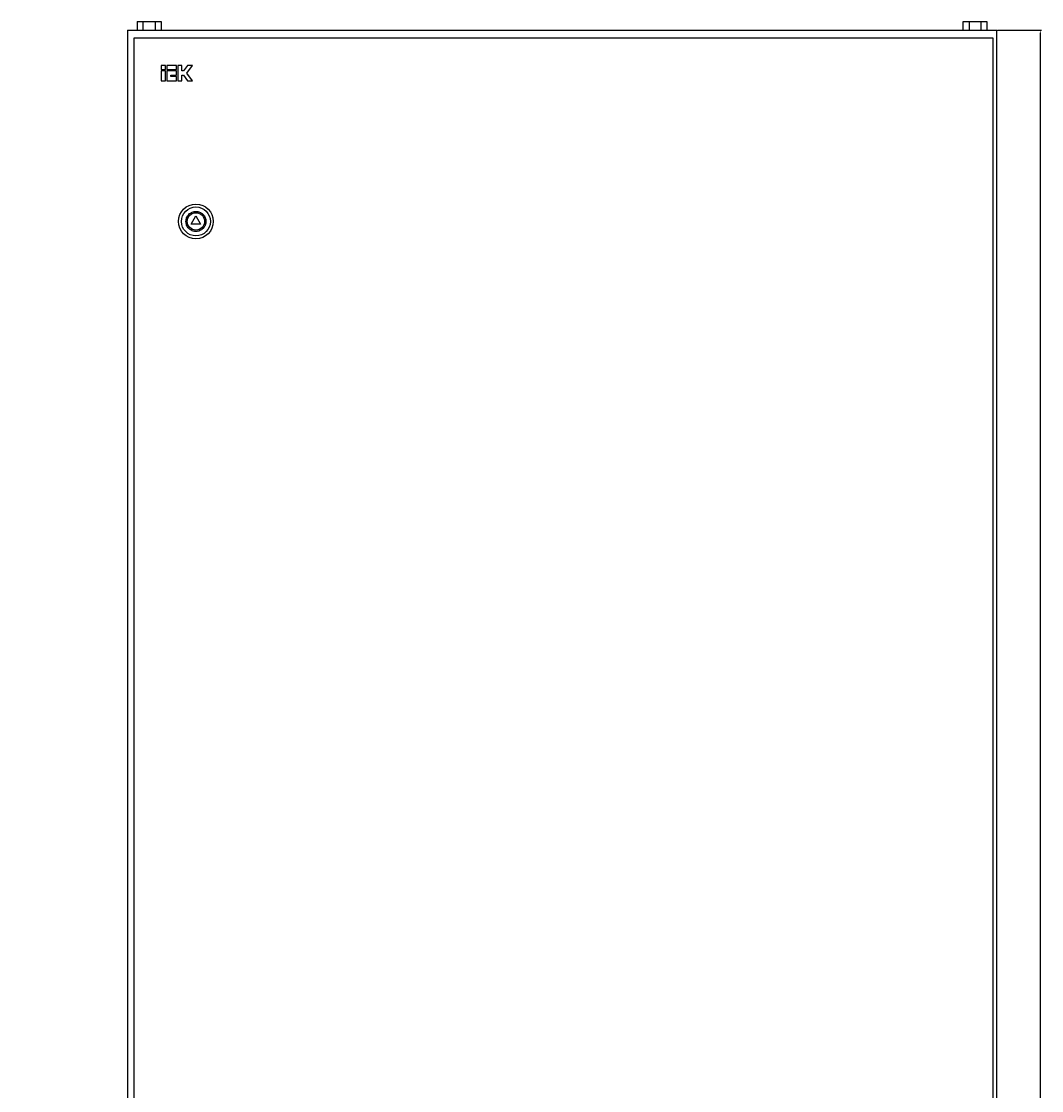
# Model space of a CAD drawing. Units: millimetres. Extents: x 262 to 2857, y -1575 to 1769.
# Drawn here: x 262 to 1200, y 101 to 1084 of the extents above; entities that cross this region are included whole.
import ezdxf

# ---------------------------------------------------------------- set-up
doc = ezdxf.new("R2010")
doc.units = ezdxf.units.MM
doc.header["$PDSIZE"] = -1
doc.dimstyles.new('ISO-25', dxfattribs={"dimtxt": 2.5, "dimasz": 2.5, "dimexe": 1.25, "dimexo": 0.625, "dimtad": 1, "dimtxsty": 'Standard', "dimcen": 2.5, "dimadec": 0, "dimazin": 0, "dimtfac": 1, "dimtmove": 0, "dimatfit": 3, "dimfxl": 1, "dimarcsym": 0})

# ---------------------------------------------------------------- blocks, each defined once
blk = doc.blocks.new('*D50')
at = {"color": 0, "lineweight": -2, "transparency": 16777216}
for p, q in [((1159.71, 1076.5), (1200.4, 1076.5)), ((1199.15, 1074), (1199.15, -921)), ((1159.71, -923.5), (1200.4, -923.5))]:
    blk.add_line(p, q, dxfattribs=at)
at = {"color": 0, "transparency": 16777216}
for points in [[(1198.73, 1074), (1199.57, 1074), (1199.15, 1076.5)], [(1198.73, -921), (1199.57, -921), (1199.15, -923.5)]]:
    blk.add_solid(points, dxfattribs=at)
at = {"layer": 'Defpoints', "color": 0, "transparency": 16777216}
for p in [(1159.08, 1076.5), (1159.08, -923.5), (1199.15, -923.5)]:
    blk.add_point(p, dxfattribs=at)
at = {"color": 0, "transparency": 16777216, "insert": (1197.27, 76.5), "char_height": 2.5, "attachment_point": 5, "rotation": 90}
blk.add_mtext('2000', dxfattribs=at)

msp = doc.modelspace()

# ---------------------------------------------------------------- hatches: boundary and pattern name
at = {"linetype": 'Continuous', "lineweight": 18}
h = msp.add_hatch(dxfattribs=at)
h.set_pattern_fill('ANSI31', style=0)
edge = h.paths.add_edge_path(flags=0)
edge.add_line((261.546, 139.898), (262.649, 139.898))
edge.add_line((262.649, 139.898), (262.649, 140.198))
edge.add_line((262.649, 140.198), (261.546, 140.198))
edge.add_spline(control_points=[(261.546, 140.198), (261.546, 140.098), (261.546, 139.998), (261.546, 139.898)], knot_values=[0.0000002, 0.0000002, 0.0000002, 0.0000002, 0.0015002, 0.0015002, 0.0015002, 0.0015002], weights=[1, 1, 1, 1], degree=3, periodic=0)
h = msp.add_hatch(dxfattribs=at)
h.set_pattern_fill('ANSI31', style=0)
edge = h.paths.add_edge_path(flags=0)
edge.add_line((400.889, 139.898), (401.992, 139.898))
edge.add_spline(control_points=[(401.992, 139.898), (401.992, 139.998), (401.992, 140.098), (401.992, 140.198)], knot_values=[0.0000002, 0.0000002, 0.0000002, 0.0000002, 0.0015002, 0.0015002, 0.0015002, 0.0015002], weights=[1, 1, 1, 1], degree=3, periodic=0)
edge.add_line((401.992, 140.198), (400.889, 140.198))
edge.add_line((400.889, 140.198), (400.889, 139.898))

# ---------------------------------------------------------------- linework, layer by layer
at = {"color": 7, "linetype": 'Continuous', "lineweight": 25}
for p, q in [((368.112, 1084.499), (368.112, 1076.5)), ((368.112, 1084.499), (373.597, 1084.499)), ((373.597, 1076.5), (373.597, 1084.499)), ((373.597, 1084.499), (384.566, 1084.499)), ((384.566, 1084.499), (384.566, 1076.5)), ((384.566, 1084.499), (390.051, 1084.499)), ((390.051, 1084.499), (390.051, 1076.5)), ((1128.112, 1076.5), (1128.112, 1084.499)), ((1128.112, 1084.499), (1133.597, 1084.499)), ((1133.597, 1084.499), (1133.597, 1076.5)), ((1133.597, 1084.499), (1144.566, 1084.499)), ((1144.566, 1084.499), (1144.566, 1076.5)), ((1144.566, 1084.499), (1150.051, 1084.499)), ((1150.051, 1084.499), (1150.051, 1076.5)), ((359.081, 1076.5), (359.081, -923.5)), ((359.081, 1076.5), (1159.081, 1076.5)), ((1159.081, -923.5), (1159.081, 1076.5)), ((365.181, 1069), (365.181, -918)), ((1155.681, 1069), (365.181, 1069)), ((1155.681, -918), (1155.681, 1069)), ((394.031, 1044), (390.181, 1044)), ((390.181, 1044), (390.181, 1040.15)), ((394.031, 1040.15), (394.031, 1044)), ((404.17, 1044), (395.315, 1044)), ((395.315, 1044), (395.315, 1040.15)), ((404.17, 1040.15), (404.17, 1044)), ((405.453, 1044), (405.453, 1029.883)), ((409.303, 1044), (405.453, 1044)), ((409.303, 1038.866), (409.303, 1044)), ((414.303, 1044), (410.586, 1038.866)), ((413.946, 1036.941), (419.056, 1044)), ((419.056, 1044), (414.303, 1044)), ((390.181, 1040.15), (394.031, 1040.15)), ((390.181, 1038.866), (390.181, 1029.883)), ((394.031, 1038.866), (390.181, 1038.866)), ((394.031, 1029.883), (394.031, 1038.866)), ((395.315, 1040.15), (404.17, 1040.15)), ((404.17, 1038.866), (395.315, 1038.866)), ((395.315, 1038.866), (395.315, 1029.883)), ((399.165, 1033.733), (399.165, 1035.016)), ((399.165, 1035.016), (404.17, 1035.016)), ((404.17, 1033.733), (399.165, 1033.733)), ((404.17, 1035.016), (404.17, 1038.866)), ((404.17, 1029.883), (404.17, 1033.733)), ((410.586, 1038.866), (409.303, 1038.866)), ((409.303, 1035.016), (410.586, 1035.016)), ((409.303, 1029.883), (409.303, 1035.016)), ((410.586, 1035.016), (414.303, 1029.883)), ((419.056, 1029.883), (413.946, 1036.941)), ((390.181, 1029.883), (394.031, 1029.883)), ((395.315, 1029.883), (404.17, 1029.883)), ((405.453, 1029.883), (409.303, 1029.883)), ((414.303, 1029.883), (419.056, 1029.883)), ((417.851, 898), (422.181, 905.5)), ((422.181, 905.5), (426.512, 898)), ((426.512, 898), (417.851, 898))]:
    msp.add_line(p, q, dxfattribs=at)
for radius in [16, 13.292, 8]:
    msp.add_circle((422.181, 900.5), radius, dxfattribs=at)
for points, knots in [([(412.986, 900.5), (413.108, 901.656), (413.297, 903.436), (414.444, 905.577), (415.631, 907.049), (417.104, 908.243), (419.245, 909.354), (422.181, 909.918), (425.118, 909.354), (427.259, 908.243), (428.732, 907.049), (429.919, 905.577), (431.066, 903.436), (431.255, 901.656), (431.377, 900.5)], [0, 0, 0, 0, 0.1197276, 0.1841789, 0.2499997, 0.3158205, 0.3802717, 0.5000002, 0.6197286, 0.6841798, 0.7499998, 0.8158207, 0.8802724, 1, 1, 1, 1]), ([(431.377, 900.5), (431.255, 899.343), (431.066, 897.563), (429.919, 895.422), (428.732, 893.951), (427.259, 892.756), (425.118, 891.645), (422.181, 891.082), (419.245, 891.645), (417.104, 892.756), (415.631, 893.951), (414.444, 895.422), (413.297, 897.563), (413.108, 899.343), (412.986, 900.5)], [0, 0, 0, 0, 0.1197276, 0.1841793, 0.2500002, 0.3158202, 0.3802714, 0.4999998, 0.6197283, 0.6841795, 0.7500003, 0.8158211, 0.8802724, 1, 1, 1, 1])]:
    msp.add_open_spline(points, degree=3, knots=knots, dxfattribs=at)

# ---------------------------------------------------------------- dimensions: what is measured, and where the dimension line sits
dim = msp.add_linear_dim(base=(1199.149, -923.5), p1=(1159.081, 1076.5), p2=(1159.081, -923.5), angle=90, dimstyle='ISO-25')
dim.commit()
dim.dimension.update_dxf_attribs({"geometry": '*D50', "text_midpoint": (1197.274, 76.5)})

doc.saveas('drawing.dxf')
